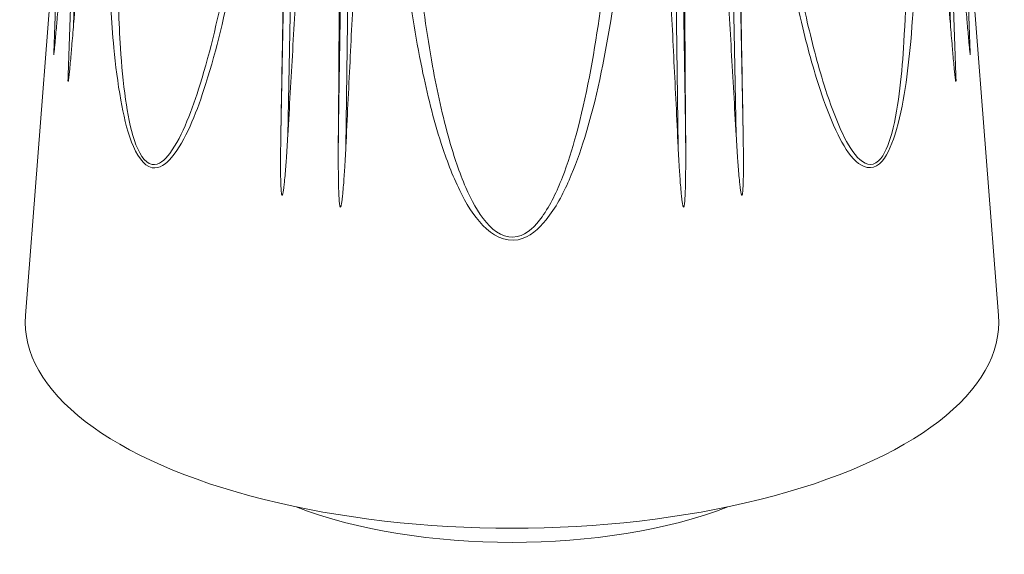
# Model space of a CAD drawing. Units: millimetres. Extents: x 20 to 1660, y 20 to 1168.
# Drawn here: x 619 to 634, y 389 to 397 of the extents above; entities that cross this region are included whole.
import ezdxf

# ---------------------------------------------------------------- set-up
doc = ezdxf.new("R2010")
doc.units = ezdxf.units.MM
doc.header["$LTSCALE"] = 4
doc.layers.add('Visible Edges(A H Standard)', color=7, linetype='Continuous', lineweight=18)
doc.layers.add('Visible Tangent Edges(A H Standard)', color=7, linetype='Continuous', lineweight=18)

msp = doc.modelspace()

# ---------------------------------------------------------------- linework, layer by layer
at = {"layer": 'Visible Edges(A H Standard)'}
for p, q in [((620.133, 405.949), (619.764, 396.233)), ((633.047, 405.949), (633.416, 396.233)), ((620.334, 405.577), (619.979, 395.9)), ((632.846, 405.577), (633.201, 395.9)), ((619.833, 398.655), (619.344, 392.322)), ((633.347, 398.655), (633.836, 392.322))]:
    msp.add_line(p, q, dxfattribs=at)
for centre, major_axis, start_param, end_param in [((626.59, 392.222), (7.25, 0), 3.108979, 6.315798), ((626.59, 390.953), (-4.75, 0), 0.826831, 2.314761)]:
    msp.add_ellipse(centre, major_axis=major_axis, ratio=0.422618, start_param=start_param, end_param=end_param, dxfattribs=at)
for points, weights in [([(620.778, 405.494), (620.44, 401.359), (620.061, 396.662)], [1.00000607128, 1.00229998345, 1.00098220942]), ([(633.119, 396.662), (632.74, 401.359), (632.401, 405.494)], [1.00098220942, 1.00229998345, 1.00000607128]), ([(623.147, 395.027), (623.232, 399.879), (623.307, 404.154)], [1.00098220942, 1.00229998345, 1.00000607128]), ([(623.772, 404.042), (623.526, 399.808), (623.251, 395.002)], [1.00000607128, 1.00229998345, 1.00098220942]), ([(629.929, 395.002), (629.654, 399.808), (629.408, 404.042)], [1.00098220942, 1.00229998345, 1.00000607128]), ([(629.873, 404.154), (629.948, 399.879), (630.033, 395.027)], [1.00000607128, 1.00229998345, 1.00098220942]), ([(624.003, 394.849), (624.036, 399.704), (624.064, 403.983)], [1.00098220942, 1.00229998345, 1.00000607128]), ([(624.562, 403.899), (624.351, 399.651), (624.115, 394.83)], [1.00000607128, 1.00229998345, 1.00098220942]), ([(629.065, 394.83), (628.829, 399.651), (628.618, 403.899)], [1.00098220942, 1.00229998345, 1.00000607128]), ([(629.116, 403.983), (629.144, 399.704), (629.177, 394.849)], [1.00000607128, 1.00229998345, 1.00098220942])]:
    msp.add_rational_spline(points, weights, degree=2, dxfattribs=at)
for points, knots in [([(619.84, 397.055), (619.831, 396.94), (619.822, 396.829), (619.807, 396.647), (619.8, 396.562), (619.789, 396.436), (619.785, 396.394), (619.779, 396.334), (619.777, 396.314), (619.774, 396.275), (619.772, 396.256), (619.769, 396.233), (619.768, 396.227), (619.767, 396.218), (619.767, 396.215), (619.766, 396.209), (619.766, 396.207), (619.765, 396.204), (619.765, 396.203), (619.764, 396.202), (619.764, 396.202), (619.764, 396.202), (619.764, 396.202), (619.764, 396.202), (619.764, 396.203), (619.764, 396.203), (619.764, 396.203), (619.764, 396.205), (619.764, 396.207), (619.764, 396.212), (619.764, 396.216), (619.764, 396.223), (619.764, 396.226), (619.764, 396.231), (619.764, 396.232), (619.764, 396.233)], [0.09956225, 0.09956225, 0.09956225, 0.09956225, 0.13495936, 0.13495936, 0.16084384, 0.16084384, 0.17378608, 0.17378608, 0.1802572, 0.1802572, 0.18672832, 0.18672832, 0.18878065, 0.18878065, 0.18980682, 0.18980682, 0.19083299, 0.19083299, 0.19130366, 0.19130366, 0.19140711, 0.19140711, 0.19151056, 0.19151056, 0.191614, 0.191614, 0.19171745, 0.19171745, 0.19218812, 0.19218812, 0.19321429, 0.19321429, 0.19424046, 0.19424046, 0.19455974, 0.19455974, 0.19455974, 0.19455974]), ([(633.416, 396.233), (633.416, 396.232), (633.416, 396.231), (633.416, 396.226), (633.416, 396.223), (633.416, 396.216), (633.416, 396.212), (633.416, 396.207), (633.416, 396.205), (633.416, 396.203), (633.416, 396.203), (633.416, 396.203), (633.416, 396.202), (633.416, 396.202), (633.416, 396.202), (633.416, 396.202), (633.416, 396.202), (633.415, 396.203), (633.415, 396.204), (633.414, 396.207), (633.414, 396.209), (633.413, 396.215), (633.413, 396.218), (633.412, 396.227), (633.411, 396.233), (633.408, 396.256), (633.406, 396.275), (633.403, 396.314), (633.401, 396.334), (633.395, 396.394), (633.391, 396.436), (633.38, 396.562), (633.373, 396.647), (633.358, 396.829), (633.349, 396.94), (633.34, 397.055)], [0.18846137, 0.18846137, 0.18846137, 0.18846137, 0.18878065, 0.18878065, 0.18980682, 0.18980682, 0.19083299, 0.19083299, 0.19130366, 0.19130366, 0.19140711, 0.19140711, 0.19151056, 0.19151056, 0.191614, 0.191614, 0.19171745, 0.19171745, 0.19218812, 0.19218812, 0.19321429, 0.19321429, 0.19424046, 0.19424046, 0.19629279, 0.19629279, 0.20276391, 0.20276391, 0.20923503, 0.20923503, 0.22217727, 0.22217727, 0.24806175, 0.24806175, 0.28345886, 0.28345886, 0.28345886, 0.28345886]), ([(620.061, 396.662), (620.051, 396.548), (620.042, 396.436), (620.026, 396.252), (620.019, 396.167), (620.007, 396.041), (620.003, 395.999), (619.997, 395.938), (619.995, 395.918), (619.991, 395.879), (619.989, 395.86), (619.985, 395.836), (619.984, 395.83), (619.983, 395.821), (619.983, 395.818), (619.982, 395.812), (619.981, 395.81), (619.98, 395.807), (619.98, 395.805), (619.979, 395.805), (619.979, 395.805), (619.979, 395.805), (619.979, 395.805), (619.978, 395.805), (619.978, 395.806), (619.978, 395.806), (619.978, 395.806), (619.978, 395.808), (619.978, 395.81), (619.977, 395.815), (619.977, 395.818), (619.977, 395.826), (619.977, 395.829), (619.977, 395.84), (619.977, 395.847), (619.978, 395.869), (619.978, 395.884), (619.979, 395.9)], [0.0995622, 0.0995622, 0.0995622, 0.0995622, 0.1349594, 0.1349594, 0.1608438, 0.1608438, 0.1737861, 0.1737861, 0.1802572, 0.1802572, 0.1867283, 0.1867283, 0.1887807, 0.1887807, 0.1898068, 0.1898068, 0.190833, 0.190833, 0.1913037, 0.1913037, 0.1914071, 0.1914071, 0.1915106, 0.1915106, 0.191614, 0.191614, 0.1917175, 0.1917175, 0.1921881, 0.1921881, 0.1932143, 0.1932143, 0.1942405, 0.1942405, 0.1962928, 0.1962928, 0.2010144, 0.2010144, 0.2010144, 0.2010144]), ([(633.201, 395.9), (633.202, 395.884), (633.202, 395.869), (633.203, 395.847), (633.203, 395.84), (633.203, 395.829), (633.203, 395.826), (633.203, 395.818), (633.203, 395.815), (633.202, 395.81), (633.202, 395.808), (633.202, 395.806), (633.202, 395.806), (633.202, 395.806), (633.201, 395.805), (633.201, 395.805), (633.201, 395.805), (633.201, 395.805), (633.201, 395.805), (633.2, 395.805), (633.2, 395.807), (633.199, 395.81), (633.198, 395.812), (633.197, 395.818), (633.197, 395.821), (633.195, 395.83), (633.195, 395.836), (633.191, 395.86), (633.189, 395.879), (633.185, 395.918), (633.183, 395.938), (633.177, 395.999), (633.173, 396.041), (633.161, 396.167), (633.154, 396.252), (633.138, 396.436), (633.129, 396.548), (633.119, 396.662)], [0.1820067, 0.1820067, 0.1820067, 0.1820067, 0.1867283, 0.1867283, 0.1887807, 0.1887807, 0.1898068, 0.1898068, 0.190833, 0.190833, 0.1913037, 0.1913037, 0.1914071, 0.1914071, 0.1915106, 0.1915106, 0.191614, 0.191614, 0.1917175, 0.1917175, 0.1921881, 0.1921881, 0.1932143, 0.1932143, 0.1942405, 0.1942405, 0.1962928, 0.1962928, 0.2027639, 0.2027639, 0.209235, 0.209235, 0.2221773, 0.2221773, 0.2480617, 0.2480617, 0.2834589, 0.2834589, 0.2834589, 0.2834589]), ([(623.251, 395.002), (623.245, 394.884), (623.237, 394.769), (623.224, 394.581), (623.218, 394.494), (623.206, 394.363), (623.202, 394.32), (623.195, 394.257), (623.193, 394.236), (623.187, 394.195), (623.184, 394.176), (623.179, 394.15), (623.178, 394.144), (623.175, 394.134), (623.175, 394.131), (623.173, 394.125), (623.172, 394.122), (623.169, 394.118), (623.169, 394.117), (623.167, 394.116), (623.167, 394.116), (623.166, 394.116), (623.166, 394.116), (623.165, 394.116), (623.165, 394.116), (623.165, 394.117), (623.164, 394.117), (623.163, 394.118), (623.162, 394.12), (623.16, 394.125), (623.16, 394.128), (623.158, 394.135), (623.157, 394.139), (623.156, 394.149), (623.155, 394.156), (623.152, 394.183), (623.151, 394.204), (623.148, 394.247), (623.147, 394.268), (623.145, 394.334), (623.144, 394.378), (623.143, 394.512), (623.143, 394.601), (623.144, 394.792), (623.145, 394.908), (623.147, 395.027)], [0.0995622, 0.0995622, 0.0995622, 0.0995622, 0.1349594, 0.1349594, 0.1608438, 0.1608438, 0.1737861, 0.1737861, 0.1802572, 0.1802572, 0.1867283, 0.1867283, 0.1887807, 0.1887807, 0.1898068, 0.1898068, 0.190833, 0.190833, 0.1913037, 0.1913037, 0.1914071, 0.1914071, 0.1915106, 0.1915106, 0.191614, 0.191614, 0.1917175, 0.1917175, 0.1921881, 0.1921881, 0.1932143, 0.1932143, 0.1942405, 0.1942405, 0.1962928, 0.1962928, 0.2027639, 0.2027639, 0.209235, 0.209235, 0.2221773, 0.2221773, 0.2480617, 0.2480617, 0.2834589, 0.2834589, 0.2834589, 0.2834589]), ([(630.033, 395.027), (630.035, 394.908), (630.036, 394.792), (630.037, 394.601), (630.037, 394.512), (630.036, 394.378), (630.035, 394.334), (630.033, 394.268), (630.032, 394.247), (630.029, 394.204), (630.028, 394.183), (630.025, 394.156), (630.024, 394.149), (630.022, 394.139), (630.022, 394.135), (630.02, 394.128), (630.02, 394.125), (630.018, 394.12), (630.017, 394.118), (630.016, 394.117), (630.015, 394.117), (630.015, 394.116), (630.015, 394.116), (630.014, 394.116), (630.014, 394.116), (630.013, 394.116), (630.013, 394.116), (630.011, 394.117), (630.011, 394.118), (630.008, 394.122), (630.007, 394.125), (630.005, 394.131), (630.004, 394.134), (630.002, 394.144), (630.001, 394.15), (629.996, 394.176), (629.993, 394.195), (629.987, 394.236), (629.985, 394.257), (629.978, 394.32), (629.974, 394.363), (629.962, 394.494), (629.956, 394.581), (629.942, 394.769), (629.935, 394.884), (629.929, 395.002)], [0.0995622, 0.0995622, 0.0995622, 0.0995622, 0.1349594, 0.1349594, 0.1608438, 0.1608438, 0.1737861, 0.1737861, 0.1802572, 0.1802572, 0.1867283, 0.1867283, 0.1887807, 0.1887807, 0.1898068, 0.1898068, 0.190833, 0.190833, 0.1913037, 0.1913037, 0.1914071, 0.1914071, 0.1915106, 0.1915106, 0.191614, 0.191614, 0.1917175, 0.1917175, 0.1921881, 0.1921881, 0.1932143, 0.1932143, 0.1942405, 0.1942405, 0.1962928, 0.1962928, 0.2027639, 0.2027639, 0.209235, 0.209235, 0.2221773, 0.2221773, 0.2480617, 0.2480617, 0.2834589, 0.2834589, 0.2834589, 0.2834589]), ([(624.115, 394.83), (624.109, 394.712), (624.103, 394.597), (624.091, 394.408), (624.085, 394.32), (624.074, 394.189), (624.07, 394.145), (624.064, 394.082), (624.061, 394.061), (624.056, 394.02), (624.053, 394), (624.048, 393.975), (624.047, 393.968), (624.044, 393.958), (624.043, 393.955), (624.041, 393.949), (624.04, 393.946), (624.038, 393.942), (624.037, 393.941), (624.036, 393.94), (624.035, 393.94), (624.035, 393.939), (624.034, 393.939), (624.034, 393.939), (624.033, 393.94), (624.033, 393.94), (624.033, 393.94), (624.031, 393.942), (624.03, 393.943), (624.028, 393.948), (624.027, 393.951), (624.026, 393.958), (624.025, 393.961), (624.023, 393.972), (624.022, 393.979), (624.019, 394.006), (624.017, 394.027), (624.014, 394.069), (624.013, 394.09), (624.01, 394.156), (624.008, 394.2), (624.005, 394.333), (624.004, 394.422), (624.002, 394.614), (624.003, 394.73), (624.003, 394.849)], [0.0995622, 0.0995622, 0.0995622, 0.0995622, 0.1349594, 0.1349594, 0.1608438, 0.1608438, 0.1737861, 0.1737861, 0.1802572, 0.1802572, 0.1867283, 0.1867283, 0.1887807, 0.1887807, 0.1898068, 0.1898068, 0.190833, 0.190833, 0.1913037, 0.1913037, 0.1914071, 0.1914071, 0.1915106, 0.1915106, 0.191614, 0.191614, 0.1917175, 0.1917175, 0.1921881, 0.1921881, 0.1932143, 0.1932143, 0.1942405, 0.1942405, 0.1962928, 0.1962928, 0.2027639, 0.2027639, 0.209235, 0.209235, 0.2221773, 0.2221773, 0.2480617, 0.2480617, 0.2834589, 0.2834589, 0.2834589, 0.2834589]), ([(629.177, 394.849), (629.177, 394.73), (629.178, 394.614), (629.176, 394.422), (629.175, 394.333), (629.172, 394.2), (629.17, 394.156), (629.167, 394.09), (629.166, 394.069), (629.163, 394.027), (629.161, 394.006), (629.158, 393.979), (629.157, 393.972), (629.155, 393.961), (629.154, 393.958), (629.153, 393.951), (629.152, 393.948), (629.15, 393.943), (629.149, 393.942), (629.147, 393.94), (629.147, 393.94), (629.147, 393.94), (629.146, 393.939), (629.146, 393.939), (629.145, 393.939), (629.145, 393.94), (629.144, 393.94), (629.143, 393.941), (629.142, 393.942), (629.14, 393.946), (629.139, 393.949), (629.137, 393.955), (629.136, 393.958), (629.133, 393.968), (629.132, 393.975), (629.127, 394), (629.124, 394.02), (629.119, 394.061), (629.116, 394.082), (629.11, 394.145), (629.106, 394.189), (629.095, 394.32), (629.089, 394.408), (629.077, 394.597), (629.071, 394.712), (629.065, 394.83)], [0.0995622, 0.0995622, 0.0995622, 0.0995622, 0.1349594, 0.1349594, 0.1608438, 0.1608438, 0.1737861, 0.1737861, 0.1802572, 0.1802572, 0.1867283, 0.1867283, 0.1887807, 0.1887807, 0.1898068, 0.1898068, 0.190833, 0.190833, 0.1913037, 0.1913037, 0.1914071, 0.1914071, 0.1915106, 0.1915106, 0.191614, 0.191614, 0.1917175, 0.1917175, 0.1921881, 0.1921881, 0.1932143, 0.1932143, 0.1942405, 0.1942405, 0.1962928, 0.1962928, 0.2027639, 0.2027639, 0.209235, 0.209235, 0.2221773, 0.2221773, 0.2480617, 0.2480617, 0.2834589, 0.2834589, 0.2834589, 0.2834589])]:
    msp.add_open_spline(points, degree=3, knots=knots, dxfattribs=at)
at = {"layer": 'Visible Tangent Edges(A H Standard)'}
for p, q in [((620.387, 405.547), (620.061, 396.662)), ((632.793, 405.547), (633.119, 396.662)), ((623.316, 403.995), (623.147, 395.027)), ((623.42, 403.97), (623.251, 395.002)), ((629.76, 403.97), (629.929, 395.002)), ((629.864, 403.995), (630.033, 395.027)), ((624.129, 403.825), (624.003, 394.849)), ((624.241, 403.806), (624.115, 394.83)), ((628.939, 403.806), (629.065, 394.83)), ((629.051, 403.825), (629.177, 394.849))]:
    msp.add_line(p, q, dxfattribs=at)
for points, knots in [([(620.852, 405.949), (620.787, 404.96), (620.729, 403.962), (620.645, 402.204), (620.614, 401.445), (620.578, 400.127), (620.567, 399.569), (620.564, 398.504), (620.569, 397.999), (620.601, 397.099), (620.623, 396.706), (620.685, 396.049), (620.717, 395.788), (620.802, 395.316), (620.849, 395.102), (620.994, 394.725), (621.103, 394.549), (621.341, 394.502), (621.439, 394.581), (621.63, 394.803), (621.717, 394.969), (621.872, 395.314), (621.939, 395.497), (622.166, 396.185), (622.294, 396.722), (622.514, 397.8), (622.606, 398.347), (622.966, 400.791), (623.129, 402.732), (623.234, 404.686)], [-2.41765, -2.41765, -2.41765, -2.41765, -2.09516, -2.09516, -1.853358, -1.853358, -1.677536, -1.677536, -1.521929, -1.521929, -1.401302, -1.401302, -1.322803, -1.322803, -1.258283, -1.258283, -1.200052, -1.200052, -1.148046, -1.148046, -1.077393, -1.077393, -1.006741, -1.006741, -0.820122, -0.820122, -0.633503, -0.633503, 0, 0, 0, 0]), ([(629.945, 404.686), (629.999, 403.691), (630.071, 402.701), (630.23, 400.982), (630.31, 400.25), (630.475, 399), (630.553, 398.477), (630.724, 397.501), (630.815, 397.047), (631.003, 396.264), (631.095, 395.931), (631.275, 395.403), (631.353, 395.2), (631.522, 394.862), (631.607, 394.718), (631.812, 394.527), (631.946, 394.48), (632.168, 394.677), (632.239, 394.846), (632.365, 395.234), (632.41, 395.47), (632.482, 395.936), (632.507, 396.168), (632.583, 397.016), (632.602, 397.631), (632.619, 398.835), (632.614, 399.428), (632.563, 402.036), (632.456, 404.006), (632.328, 405.949)], [-2.41765, -2.41765, -2.41765, -2.41765, -2.09516, -2.09516, -1.853358, -1.853358, -1.677536, -1.677536, -1.521929, -1.521929, -1.401302, -1.401302, -1.322803, -1.322803, -1.258283, -1.258283, -1.200052, -1.200052, -1.148046, -1.148046, -1.077393, -1.077393, -1.006741, -1.006741, -0.820122, -0.820122, -0.633503, -0.633503, 0, 0, 0, 0]), ([(622.397, 397.685), (622.376, 397.573), (622.354, 397.461), (622.225, 396.809), (622.101, 396.269), (621.885, 395.575), (621.821, 395.39), (621.675, 395.039), (621.594, 394.87), (621.419, 394.64), (621.33, 394.557), (621.117, 394.59), (621.023, 394.757), (620.902, 395.122), (620.865, 395.331), (620.798, 395.793), (620.776, 396.05), (620.733, 396.697), (620.722, 397.085), (620.71, 397.975), (620.714, 398.475), (620.735, 399.532), (620.753, 400.087), (620.805, 401.398), (620.842, 402.154), (620.936, 403.906), (620.996, 404.901), (621.059, 405.887)], [0.781654, 0.781654, 0.781654, 0.781654, 0.820122, 0.820122, 1.006741, 1.006741, 1.077393, 1.077393, 1.148046, 1.148046, 1.200052, 1.200052, 1.258283, 1.258283, 1.322803, 1.322803, 1.401302, 1.401302, 1.521929, 1.521929, 1.677536, 1.677536, 1.853358, 1.853358, 2.09516, 2.09516, 2.41765, 2.41765, 2.41765, 2.41765]), ([(632.121, 405.887), (632.246, 403.949), (632.363, 401.984), (632.448, 399.393), (632.463, 398.804), (632.469, 397.611), (632.463, 397.003), (632.413, 396.167), (632.395, 395.939), (632.34, 395.482), (632.305, 395.251), (632.201, 394.874), (632.141, 394.711), (631.947, 394.528), (631.827, 394.582), (631.639, 394.783), (631.56, 394.93), (631.402, 395.274), (631.328, 395.479), (631.156, 396.013), (631.068, 396.348), (630.913, 397.018), (630.845, 397.35), (630.783, 397.685)], [0, 0, 0, 0, 0.633503, 0.633503, 0.820122, 0.820122, 1.006741, 1.006741, 1.077393, 1.077393, 1.148046, 1.148046, 1.200052, 1.200052, 1.258283, 1.258283, 1.322803, 1.322803, 1.401302, 1.401302, 1.521929, 1.521929, 1.636175, 1.636175, 1.636175, 1.636175]), ([(624.679, 404.392), (624.67, 403.388), (624.681, 402.381), (624.742, 400.618), (624.781, 399.861), (624.884, 398.557), (624.938, 398.007), (625.073, 396.969), (625.15, 396.481), (625.327, 395.623), (625.417, 395.253), (625.612, 394.648), (625.7, 394.412), (625.904, 393.998), (626.01, 393.815), (626.29, 393.525), (626.485, 393.411), (626.854, 393.488), (626.99, 393.615), (627.243, 393.926), (627.349, 394.132), (627.531, 394.546), (627.606, 394.757), (627.848, 395.541), (627.966, 396.127), (628.156, 397.289), (628.226, 397.869), (628.474, 400.437), (628.518, 402.42), (628.501, 404.392)], [-2.41765, -2.41765, -2.41765, -2.41765, -2.095177, -2.095177, -1.853371, -1.853371, -1.677543, -1.677543, -1.521936, -1.521936, -1.401311, -1.401311, -1.322807, -1.322807, -1.258289, -1.258289, -1.200052, -1.200052, -1.148047, -1.148047, -1.077396, -1.077396, -1.006745, -1.006745, -0.820128, -0.820128, -0.63351, -0.63351, 0, 0, 0, 0]), ([(628.27, 404.419), (628.287, 402.453), (628.249, 400.472), (628.033, 397.907), (627.971, 397.327), (627.804, 396.167), (627.7, 395.581), (627.486, 394.799), (627.421, 394.588), (627.26, 394.175), (627.166, 393.97), (626.943, 393.66), (626.823, 393.534), (626.497, 393.457), (626.325, 393.57), (626.078, 393.86), (625.984, 394.042), (625.804, 394.455), (625.726, 394.691), (625.555, 395.294), (625.475, 395.664), (625.319, 396.52), (625.252, 397.007), (625.134, 398.044), (625.086, 398.593), (624.996, 399.897), (624.962, 400.652), (624.91, 402.413), (624.901, 403.418), (624.91, 404.419)], [0, 0, 0, 0, 0.63351, 0.63351, 0.820128, 0.820128, 1.006745, 1.006745, 1.077396, 1.077396, 1.148047, 1.148047, 1.200052, 1.200052, 1.258289, 1.258289, 1.322807, 1.322807, 1.401311, 1.401311, 1.521936, 1.521936, 1.677543, 1.677543, 1.853371, 1.853371, 2.095177, 2.095177, 2.41765, 2.41765, 2.41765, 2.41765])]:
    msp.add_open_spline(points, degree=3, knots=knots, dxfattribs=at)

doc.saveas('drawing.dxf')
